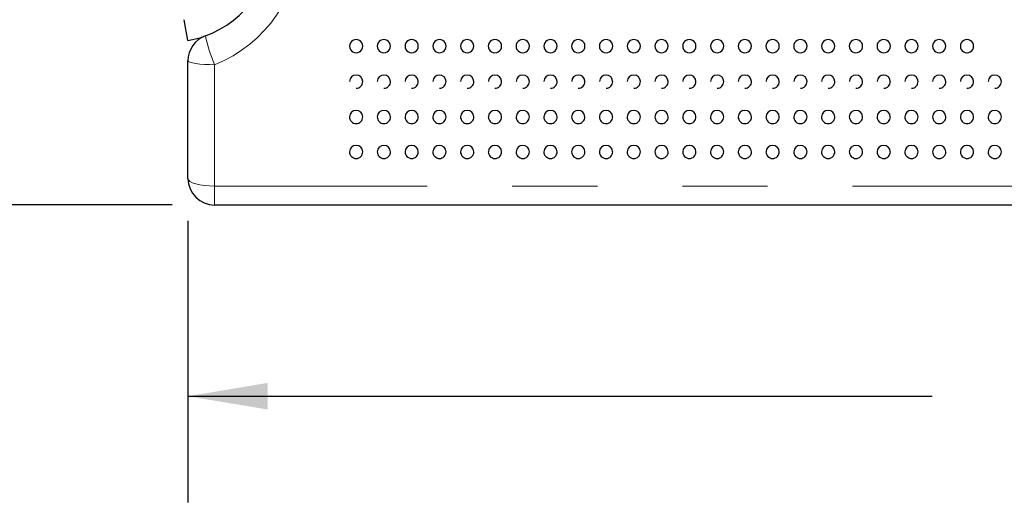
# Model space of a CAD drawing. Units: inches. Extents: x 0.4 to 8.5, y 0.1 to 10.6.
# Drawn here: x 3.1 to 4.2, y 2.7 to 3.3 of the extents above; entities that cross this region are included whole.
import ezdxf

# ---------------------------------------------------------------- set-up
doc = ezdxf.new("R2010")
doc.units = ezdxf.units.IN
doc.header["$MEASUREMENT"] = 0
doc.linetypes.add('PHANTOM', pattern=[0.5, 0.25, -0.05, 0.05, -0.05, 0.05, -0.05])
doc.layers.add('FORMAT', color=7, linetype='Continuous')
doc.styles.add('SLDTEXTSTYLE1', font='TXT', dxfattribs={"width": 0.7})
doc.dimstyles.new('SLDDIMSTYLE3', dxfattribs={"dimtxt": 0.080892, "dimasz": 0.09375, "dimexe": 0, "dimexo": 0.0625, "dimgap": 0.020223, "dimtad": 0, "dimlfac": 8, "dimrnd": 1e-09, "dimzin": 12, "dimdsep": 46, "dimtxsty": 'SLDTEXTSTYLE1', "dimsah": 1, "dimcen": 0.09, "dimadec": 0, "dimazin": 3, "dimtfac": 1, "dimtofl": 0, "dimtmove": 0, "dimatfit": 3, "dimfxl": 0, "dimfrac": 2, "dimtolj": 1, "dimtzin": 12, "dimarcsym": 0})
doc.dimstyles.new('SLDDIMSTYLE4', dxfattribs={"dimtxt": 0.080892, "dimasz": 0.09375, "dimexe": 0, "dimexo": 0.0625, "dimgap": 0.020223, "dimtad": 0, "dimlfac": 8, "dimrnd": 1e-09, "dimzin": 4, "dimdsep": 46, "dimtxsty": 'SLDTEXTSTYLE1', "dimsah": 1, "dimcen": 0.09, "dimadec": 0, "dimazin": 1, "dimtfac": 1, "dimtofl": 0, "dimtmove": 0, "dimatfit": 3, "dimfxl": 0, "dimfrac": 2, "dimtolj": 1, "dimtzin": 12, "dimarcsym": 0})

# ---------------------------------------------------------------- blocks, each defined once
blk = doc.blocks.new('_D_8')
at = {"layer": 'FORMAT', "color": 7}
for p, q in [((3.2859, 3.0327), (3.2859, 2.7018)), ((5.7438, 3.0327), (5.7438, 2.7018)), ((3.2859, 2.8268), (4.1606, 2.8268)), ((4.2832, 2.8268), (4.258, 2.8268)), ((4.258, 2.8268), (4.258, 2.6983)), ((4.7465, 2.8268), (4.7717, 2.8268)), ((4.7717, 2.8268), (4.7717, 2.6983)), ((5.7438, 2.8268), (4.8691, 2.8268)), ((4.258, 2.6983), (4.2832, 2.6983)), ((4.7717, 2.6983), (4.7465, 2.6983))]:
    blk.add_line(p, q, dxfattribs=at)
for points in [[(3.2859, 2.8268), (3.3797, 2.8112), (3.3797, 2.8425)], [(5.7438, 2.8268), (5.65, 2.8425), (5.65, 2.8112)]]:
    blk.add_solid(points, dxfattribs=at)
at = {"layer": 'FORMAT', "color": 7, "char_height": 0.08333, "attachment_point": 1, "style": 'SLDTEXTSTYLE1'}
for s, insert in [('19.66in', (4.3168, 2.951)), ('49.94cm', (4.2832, 2.8057))]:
    blk.add_mtext(s, dxfattribs=dict(at, insert=insert))
blk = doc.blocks.new('_D_9')
at = {"layer": 'FORMAT', "color": 7}
for p, q in [((3.2672, 3.6765), (2.7488, 3.6765)), ((2.8738, 3.5956), (2.8738, 3.6208)), ((2.8738, 3.6208), (3.0023, 3.6208)), ((3.0023, 3.6208), (3.0023, 3.5956)), ((2.8738, 3.1323), (2.8738, 3.1072)), ((3.0023, 3.1072), (3.0023, 3.1323)), ((2.8738, 3.1072), (3.0023, 3.1072)), ((3.2672, 3.0515), (2.7488, 3.0515))]:
    blk.add_line(p, q, dxfattribs=at)
for points in [[(2.8738, 3.6765), (2.8581, 3.5827), (2.8894, 3.5827)], [(2.8738, 3.0515), (2.8894, 3.1452), (2.8581, 3.1452)]]:
    blk.add_solid(points, dxfattribs=at)
at = {"layer": 'FORMAT', "color": 7, "char_height": 0.08333, "attachment_point": 1, "rotation": 90, "style": 'SLDTEXTSTYLE1'}
for s, insert in [('12.70cm', (2.8949, 3.1323)), ('5.00in', (2.7496, 3.1989))]:
    blk.add_mtext(s, dxfattribs=dict(at, insert=insert))

msp = doc.modelspace()

# ---------------------------------------------------------------- linework, layer by layer
at = {"color": 7, "linetype": 'Continuous', "lineweight": 25}
for p, q in [((3.2859, 3.24455), (3.28156, 3.26917)), ((3.28594, 3.08271), (3.28594, 3.22089)), ((5.7125, 3.05146), (3.31719, 3.05146))]:
    msp.add_line(p, q, dxfattribs=at)
at = {"color": 8, "linetype": 'PHANTOM', "lineweight": 18}
for p, q in [((3.31719, 3.21631), (3.31719, 3.0737)), ((3.31719, 3.0737), (5.7125, 3.0737)), ((3.31719, 3.0737), (3.31719, 3.05146))]:
    msp.add_line(p, q, dxfattribs=at)
at = {"color": 7, "linetype": 'Continuous', "lineweight": 25, "flags": 128}
msp.add_lwpolyline([(3.2859, 3.24455), (3.30021, 3.24798), (3.30388, 3.24917)], dxfattribs=at)
at = {"color": 8, "linetype": 'PHANTOM', "lineweight": 18, "flags": 128}
for points in [[(3.28594, 3.22089), (3.28654, 3.22), (3.28832, 3.21914), (3.29121, 3.21834), (3.29509, 3.21765), (3.29983, 3.21708), (3.30523, 3.21666), (3.3111, 3.21639), (3.31719, 3.21631)], [(3.28594, 3.08271), (3.28654, 3.08095), (3.28832, 3.07926), (3.29121, 3.0777), (3.29509, 3.07634), (3.29983, 3.07522), (3.30523, 3.07438), (3.3111, 3.07387), (3.31719, 3.0737)]]:
    msp.add_lwpolyline(points, dxfattribs=at)
at = {"color": 8, "linetype": 'PHANTOM', "lineweight": 18}
for centre, radius, start, end in [((3.25896, 3.36396), 0.15872, 291.52224, 68.47776), ((3.48582, 3.28833), 0.18336, 191.98911, 203.12789)]:
    msp.add_arc(centre, radius, start, end, dxfattribs=at)
at = {"color": 7, "linetype": 'Continuous', "lineweight": 25}
for centre, radius, start, end in [((3.26485, 3.36396), 0.12109, 290.09573, 69.90427), ((3.31719, 3.22089), 0.03125, 110.09573, 180), ((3.48355, 3.2381), 0.00775, 89.63595, 270.36405), ((3.48365, 3.2381), 0.00775, 269.63593, 90.36407), ((3.51618, 3.2381), 0.00775, 89.63595, 270.36405), ((3.51628, 3.2381), 0.00775, 269.63593, 90.36407), ((3.54882, 3.2381), 0.00775, 89.63595, 270.36405), ((3.54892, 3.2381), 0.00775, 269.63593, 90.36407), ((3.58146, 3.2381), 0.00775, 89.63595, 270.36405), ((3.58156, 3.2381), 0.00775, 269.63593, 90.36407), ((3.61409, 3.2381), 0.00775, 89.63595, 270.36405), ((3.61419, 3.2381), 0.00775, 269.63593, 90.36407), ((3.64673, 3.2381), 0.00775, 89.63595, 270.36405), ((3.64683, 3.2381), 0.00775, 269.63593, 90.36407), ((3.67936, 3.2381), 0.00775, 89.63595, 270.36405), ((3.67946, 3.2381), 0.00775, 269.63593, 90.36407), ((3.712, 3.2381), 0.00775, 89.63595, 270.36405), ((3.7121, 3.2381), 0.00775, 269.63593, 90.36407), ((3.74464, 3.2381), 0.00775, 89.63595, 270.36405), ((3.74474, 3.2381), 0.00775, 269.63593, 90.36407), ((3.77727, 3.2381), 0.00775, 89.63595, 270.36405), ((3.77737, 3.2381), 0.00775, 269.63593, 90.36407), ((3.80991, 3.2381), 0.00775, 89.63595, 270.36405), ((3.81001, 3.2381), 0.00775, 269.63593, 90.36407), ((3.84254, 3.2381), 0.00775, 89.63595, 270.36405), ((3.84264, 3.2381), 0.00775, 269.63593, 90.36407), ((3.87518, 3.2381), 0.00775, 89.63595, 270.36405), ((3.87528, 3.2381), 0.00775, 269.63593, 90.36407), ((3.90782, 3.2381), 0.00775, 89.63595, 270.36405), ((3.90792, 3.2381), 0.00775, 269.63593, 90.36407), ((3.94045, 3.2381), 0.00775, 89.63595, 270.36405), ((3.94055, 3.2381), 0.00775, 269.63593, 90.36407), ((3.97309, 3.2381), 0.00775, 89.63595, 270.36405), ((3.97319, 3.2381), 0.00775, 269.63593, 90.36407), ((4.00572, 3.2381), 0.00775, 89.63595, 270.36405), ((4.00582, 3.2381), 0.00775, 269.63593, 90.36407), ((4.03836, 3.2381), 0.00775, 89.63595, 270.36405), ((4.03846, 3.2381), 0.00775, 269.63593, 90.36407), ((4.071, 3.2381), 0.00775, 89.63595, 270.36405), ((4.0711, 3.2381), 0.00775, 269.63593, 90.36407), ((4.10363, 3.2381), 0.00775, 89.63595, 270.36405), ((4.10373, 3.2381), 0.00775, 269.63593, 90.36407), ((4.13627, 3.2381), 0.00775, 89.63595, 270.36405), ((4.13637, 3.2381), 0.00775, 269.63593, 90.36407), ((4.1689, 3.2381), 0.00775, 89.63595, 270.36405), ((4.169, 3.2381), 0.00775, 269.63593, 90.36407), ((4.20154, 3.2381), 0.00775, 89.63595, 270.36405), ((4.20164, 3.2381), 0.00775, 269.63593, 90.36407), ((3.48349, 3.19646), 0.00765, 89.45286, 178.39333), ((3.48367, 3.19638), 0.00773, 0.96748, 90.76018), ((3.4836, 3.1964), 0.00781, 270, 0.80852), ((3.51613, 3.19646), 0.00765, 89.45286, 178.39333), ((3.5163, 3.19638), 0.00773, 0.96748, 90.76018), ((3.51623, 3.1964), 0.00781, 270, 0.80852), ((3.54876, 3.19646), 0.00765, 89.45286, 178.39333), ((3.54894, 3.19638), 0.00773, 0.96748, 90.76018), ((3.54887, 3.1964), 0.00781, 270, 0.80852), ((3.5814, 3.19646), 0.00765, 89.45286, 178.39333), ((3.58157, 3.19638), 0.00773, 0.96748, 90.76018), ((3.58151, 3.1964), 0.00781, 270, 0.80852), ((3.61403, 3.19646), 0.00765, 89.45286, 178.39333), ((3.61421, 3.19638), 0.00773, 0.96748, 90.76018), ((3.61414, 3.1964), 0.00781, 270, 0.80852), ((3.64667, 3.19646), 0.00765, 89.45286, 178.39333), ((3.64685, 3.19638), 0.00773, 0.96748, 90.76018), ((3.64678, 3.1964), 0.00781, 270, 0.80852), ((3.67931, 3.19646), 0.00765, 89.45286, 178.39333), ((3.67948, 3.19638), 0.00773, 0.96748, 90.76018), ((3.67941, 3.1964), 0.00781, 270, 0.80852), ((3.71194, 3.19646), 0.00765, 89.45286, 178.39333), ((3.71212, 3.19638), 0.00773, 0.96748, 90.76018), ((3.71205, 3.1964), 0.00781, 270, 0.80852), ((3.74458, 3.19646), 0.00765, 89.45286, 178.39333), ((3.74475, 3.19638), 0.00773, 0.96748, 90.76018), ((3.74469, 3.1964), 0.00781, 270, 0.80852), ((3.77721, 3.19646), 0.00765, 89.45286, 178.39333), ((3.77739, 3.19638), 0.00773, 0.96748, 90.76018), ((3.77732, 3.1964), 0.00781, 270, 0.80852), ((3.80985, 3.19646), 0.00765, 89.45286, 178.39333), ((3.81003, 3.19638), 0.00773, 0.96748, 90.76018), ((3.80996, 3.1964), 0.00781, 270, 0.80852), ((3.84249, 3.19646), 0.00765, 89.45286, 178.39333), ((3.84266, 3.19638), 0.00773, 0.96748, 90.76018), ((3.84259, 3.1964), 0.00781, 270, 0.80852), ((3.87512, 3.19646), 0.00765, 89.45286, 178.39333), ((3.8753, 3.19638), 0.00773, 0.96748, 90.76018), ((3.87523, 3.1964), 0.00781, 270, 0.80852), ((3.90776, 3.19646), 0.00765, 89.45286, 178.39333), ((3.90793, 3.19638), 0.00773, 0.96748, 90.76018), ((3.90787, 3.1964), 0.00781, 270, 0.80852), ((3.94039, 3.19646), 0.00765, 89.45286, 178.39333), ((3.94057, 3.19638), 0.00773, 0.96748, 90.76018), ((3.9405, 3.1964), 0.00781, 270, 0.80852), ((3.97303, 3.19646), 0.00765, 89.45286, 178.39333), ((3.97321, 3.19638), 0.00773, 0.96748, 90.76018), ((3.97314, 3.1964), 0.00781, 270, 0.80852), ((4.00567, 3.19646), 0.00765, 89.45286, 178.39333), ((4.00584, 3.19638), 0.00773, 0.96748, 90.76018), ((4.00577, 3.1964), 0.00781, 270, 0.80852), ((4.0383, 3.19646), 0.00765, 89.45286, 178.39333), ((4.03848, 3.19638), 0.00773, 0.96748, 90.76018), ((4.03841, 3.1964), 0.00781, 270, 0.80852), ((4.07094, 3.19646), 0.00765, 89.45286, 178.39333), ((4.07111, 3.19638), 0.00773, 0.96748, 90.76018), ((4.07105, 3.1964), 0.00781, 270, 0.80852), ((4.10357, 3.19646), 0.00765, 89.45286, 178.39333), ((4.10375, 3.19638), 0.00773, 0.96748, 90.76018), ((4.10368, 3.1964), 0.00781, 270, 0.80852), ((4.13621, 3.19646), 0.00765, 89.45286, 178.39333), ((4.13639, 3.19638), 0.00773, 0.96748, 90.76018), ((4.13632, 3.1964), 0.00781, 270, 0.80852), ((4.16885, 3.19646), 0.00765, 89.45286, 178.39333), ((4.16902, 3.19638), 0.00773, 0.96748, 90.76018), ((4.16895, 3.1964), 0.00781, 270, 0.80852), ((4.20148, 3.19646), 0.00765, 89.45286, 178.39333), ((4.20166, 3.19638), 0.00773, 0.96748, 90.76018), ((4.20159, 3.1964), 0.00781, 270, 0.80852), ((4.23412, 3.19646), 0.00765, 89.45286, 178.39333), ((4.23429, 3.19638), 0.00773, 0.96748, 90.76018), ((4.23423, 3.1964), 0.00781, 270, 0.80852), ((3.48348, 3.15499), 0.00765, 89.29355, 178.52667), ((3.48369, 3.15494), 0.0077, 1.13548, 90.902), ((3.51611, 3.15499), 0.00765, 89.29355, 178.52667), ((3.51633, 3.15494), 0.0077, 1.13548, 90.902), ((3.54875, 3.15499), 0.00765, 89.29355, 178.52667), ((3.54896, 3.15494), 0.0077, 1.13548, 90.902), ((3.58138, 3.15499), 0.00765, 89.29355, 178.52667), ((3.5816, 3.15494), 0.0077, 1.13548, 90.902), ((3.61402, 3.15499), 0.00765, 89.29355, 178.52667), ((3.61424, 3.15494), 0.0077, 1.13548, 90.902), ((3.64666, 3.15499), 0.00765, 89.29355, 178.52667), ((3.64687, 3.15494), 0.0077, 1.13548, 90.902), ((3.67929, 3.15499), 0.00765, 89.29355, 178.52667), ((3.67951, 3.15494), 0.0077, 1.13548, 90.902), ((3.71193, 3.15499), 0.00765, 89.29355, 178.52667), ((3.71214, 3.15494), 0.0077, 1.13548, 90.902), ((3.74456, 3.15499), 0.00765, 89.29355, 178.52667), ((3.74478, 3.15494), 0.0077, 1.13548, 90.902), ((3.7772, 3.15499), 0.00765, 89.29355, 178.52667), ((3.77742, 3.15494), 0.0077, 1.13548, 90.902), ((3.80984, 3.15499), 0.00765, 89.29355, 178.52667), ((3.81005, 3.15494), 0.0077, 1.13548, 90.902), ((3.84247, 3.15499), 0.00765, 89.29355, 178.52667), ((3.84269, 3.15494), 0.0077, 1.13548, 90.902), ((3.87511, 3.15499), 0.00765, 89.29355, 178.52667), ((3.87532, 3.15494), 0.0077, 1.13548, 90.902), ((3.90774, 3.15499), 0.00765, 89.29355, 178.52667), ((3.90796, 3.15494), 0.0077, 1.13548, 90.902), ((3.94038, 3.15499), 0.00765, 89.29355, 178.52667), ((3.9406, 3.15494), 0.0077, 1.13548, 90.902), ((3.97302, 3.15499), 0.00765, 89.29355, 178.52667), ((3.97323, 3.15494), 0.0077, 1.13548, 90.902), ((4.00565, 3.15499), 0.00765, 89.29355, 178.52667), ((4.00587, 3.15494), 0.0077, 1.13548, 90.902), ((4.03829, 3.15499), 0.00765, 89.29355, 178.52667), ((4.0385, 3.15494), 0.0077, 1.13548, 90.902), ((4.07092, 3.15499), 0.00765, 89.29355, 178.52667), ((4.07114, 3.15494), 0.0077, 1.13548, 90.902), ((4.10356, 3.15499), 0.00765, 89.29355, 178.52667), ((4.10378, 3.15494), 0.0077, 1.13548, 90.902), ((4.1362, 3.15499), 0.00765, 89.29355, 178.52667), ((4.13641, 3.15494), 0.0077, 1.13548, 90.902), ((4.16883, 3.15499), 0.00765, 89.29355, 178.52667), ((4.16905, 3.15494), 0.0077, 1.13548, 90.902), ((4.20147, 3.15499), 0.00765, 89.29355, 178.52667), ((4.20168, 3.15494), 0.0077, 1.13548, 90.902), ((4.2341, 3.15499), 0.00765, 89.29355, 178.52667), ((4.23432, 3.15494), 0.0077, 1.13548, 90.902), ((3.4836, 3.155), 0.00781, 178.56619, 270), ((3.4836, 3.155), 0.00781, 270, 0.72284), ((3.51623, 3.155), 0.00781, 178.56619, 270), ((3.51623, 3.155), 0.00781, 270, 0.72284), ((3.54887, 3.155), 0.00781, 178.56619, 270), ((3.54887, 3.155), 0.00781, 270, 0.72284), ((3.58151, 3.155), 0.00781, 178.56619, 270), ((3.58151, 3.155), 0.00781, 270, 0.72284), ((3.61414, 3.155), 0.00781, 178.56619, 270), ((3.61414, 3.155), 0.00781, 270, 0.72284), ((3.64678, 3.155), 0.00781, 178.56619, 270), ((3.64678, 3.155), 0.00781, 270, 0.72284), ((3.67941, 3.155), 0.00781, 178.56619, 270), ((3.67941, 3.155), 0.00781, 270, 0.72284), ((3.71205, 3.155), 0.00781, 178.56619, 270), ((3.71205, 3.155), 0.00781, 270, 0.72284), ((3.74469, 3.155), 0.00781, 178.56619, 270), ((3.74469, 3.155), 0.00781, 270, 0.72284), ((3.77732, 3.155), 0.00781, 178.56619, 270), ((3.77732, 3.155), 0.00781, 270, 0.72284), ((3.80996, 3.155), 0.00781, 178.56619, 270), ((3.80996, 3.155), 0.00781, 270, 0.72284), ((3.84259, 3.155), 0.00781, 178.56619, 270), ((3.84259, 3.155), 0.00781, 270, 0.72284), ((3.87523, 3.155), 0.00781, 178.56619, 270), ((3.87523, 3.155), 0.00781, 270, 0.72284), ((3.90787, 3.155), 0.00781, 178.56619, 270), ((3.90787, 3.155), 0.00781, 270, 0.72284), ((3.9405, 3.155), 0.00781, 178.56619, 270), ((3.9405, 3.155), 0.00781, 270, 0.72284), ((3.97314, 3.155), 0.00781, 178.56619, 270), ((3.97314, 3.155), 0.00781, 270, 0.72284), ((4.00577, 3.155), 0.00781, 178.56619, 270), ((4.00577, 3.155), 0.00781, 270, 0.72284), ((4.03841, 3.155), 0.00781, 178.56619, 270), ((4.03841, 3.155), 0.00781, 270, 0.72284), ((4.07105, 3.155), 0.00781, 178.56619, 270), ((4.07105, 3.155), 0.00781, 270, 0.72284), ((4.10368, 3.155), 0.00781, 178.56619, 270), ((4.10368, 3.155), 0.00781, 270, 0.72284), ((4.13632, 3.155), 0.00781, 178.56619, 270), ((4.13632, 3.155), 0.00781, 270, 0.72284), ((4.16895, 3.155), 0.00781, 178.56619, 270), ((4.16895, 3.155), 0.00781, 270, 0.72284), ((4.20159, 3.155), 0.00781, 178.56619, 270), ((4.20159, 3.155), 0.00781, 270, 0.72284), ((4.23423, 3.155), 0.00781, 178.56619, 270), ((4.23423, 3.155), 0.00781, 270, 0.72284), ((3.4836, 3.11396), 0.00781, 178.9151, 270), ((3.48345, 3.1139), 0.00764, 88.92001, 178.41115), ((3.48373, 3.11387), 0.00767, 1.31526, 90.97317), ((3.4836, 3.11396), 0.00781, 270, 0.61438), ((3.51623, 3.11396), 0.00781, 178.9151, 270), ((3.51609, 3.1139), 0.00764, 88.92001, 178.41115), ((3.51636, 3.11387), 0.00767, 1.31526, 90.97317), ((3.51623, 3.11396), 0.00781, 270, 0.61438), ((3.54887, 3.11396), 0.00781, 178.9151, 270), ((3.54873, 3.1139), 0.00764, 88.92001, 178.41115), ((3.549, 3.11387), 0.00767, 1.31526, 90.97317), ((3.54887, 3.11396), 0.00781, 270, 0.61438), ((3.58151, 3.11396), 0.00781, 178.9151, 270), ((3.58136, 3.1139), 0.00764, 88.92001, 178.41115), ((3.58164, 3.11387), 0.00767, 1.31526, 90.97317), ((3.58151, 3.11396), 0.00781, 270, 0.61438), ((3.61414, 3.11396), 0.00781, 178.9151, 270), ((3.614, 3.1139), 0.00764, 88.92001, 178.41115), ((3.61427, 3.11387), 0.00767, 1.31526, 90.97317), ((3.61414, 3.11396), 0.00781, 270, 0.61438), ((3.64678, 3.11396), 0.00781, 178.9151, 270), ((3.64663, 3.1139), 0.00764, 88.92001, 178.41115), ((3.64691, 3.11387), 0.00767, 1.31526, 90.97317), ((3.64678, 3.11396), 0.00781, 270, 0.61438), ((3.67941, 3.11396), 0.00781, 178.9151, 270), ((3.67927, 3.1139), 0.00764, 88.92001, 178.41115), ((3.67954, 3.11387), 0.00767, 1.31526, 90.97317), ((3.67941, 3.11396), 0.00781, 270, 0.61438), ((3.71205, 3.11396), 0.00781, 178.9151, 270), ((3.71191, 3.1139), 0.00764, 88.92001, 178.41115), ((3.71218, 3.11387), 0.00767, 1.31526, 90.97317), ((3.71205, 3.11396), 0.00781, 270, 0.61438), ((3.74469, 3.11396), 0.00781, 178.9151, 270), ((3.74454, 3.1139), 0.00764, 88.92001, 178.41115), ((3.74482, 3.11387), 0.00767, 1.31526, 90.97317), ((3.74469, 3.11396), 0.00781, 270, 0.61438), ((3.77732, 3.11396), 0.00781, 178.9151, 270), ((3.77718, 3.1139), 0.00764, 88.92001, 178.41115), ((3.77745, 3.11387), 0.00767, 1.31526, 90.97317), ((3.77732, 3.11396), 0.00781, 270, 0.61438), ((3.80996, 3.11396), 0.00781, 178.9151, 270), ((3.80981, 3.1139), 0.00764, 88.92001, 178.41115), ((3.81009, 3.11387), 0.00767, 1.31526, 90.97317), ((3.80996, 3.11396), 0.00781, 270, 0.61438), ((3.84259, 3.11396), 0.00781, 178.9151, 270), ((3.84245, 3.1139), 0.00764, 88.92001, 178.41115), ((3.84272, 3.11387), 0.00767, 1.31526, 90.97317), ((3.84259, 3.11396), 0.00781, 270, 0.61438), ((3.87523, 3.11396), 0.00781, 178.9151, 270), ((3.87509, 3.1139), 0.00764, 88.92001, 178.41115), ((3.87536, 3.11387), 0.00767, 1.31526, 90.97317), ((3.87523, 3.11396), 0.00781, 270, 0.61438), ((3.90787, 3.11396), 0.00781, 178.9151, 270), ((3.90772, 3.1139), 0.00764, 88.92001, 178.41115), ((3.908, 3.11387), 0.00767, 1.31526, 90.97317), ((3.90787, 3.11396), 0.00781, 270, 0.61438), ((3.9405, 3.11396), 0.00781, 178.9151, 270), ((3.94036, 3.1139), 0.00764, 88.92001, 178.41115), ((3.94063, 3.11387), 0.00767, 1.31526, 90.97317), ((3.9405, 3.11396), 0.00781, 270, 0.61438), ((3.97314, 3.11396), 0.00781, 178.9151, 270), ((3.97299, 3.1139), 0.00764, 88.92001, 178.41115), ((3.97327, 3.11387), 0.00767, 1.31526, 90.97317), ((3.97314, 3.11396), 0.00781, 270, 0.61438), ((4.00577, 3.11396), 0.00781, 178.9151, 270), ((4.00563, 3.1139), 0.00764, 88.92001, 178.41115), ((4.0059, 3.11387), 0.00767, 1.31526, 90.97317), ((4.00577, 3.11396), 0.00781, 270, 0.61438), ((4.03841, 3.11396), 0.00781, 178.9151, 270), ((4.03827, 3.1139), 0.00764, 88.92001, 178.41115), ((4.03854, 3.11387), 0.00767, 1.31526, 90.97317), ((4.03841, 3.11396), 0.00781, 270, 0.61438), ((4.07105, 3.11396), 0.00781, 178.9151, 270), ((4.0709, 3.1139), 0.00764, 88.92001, 178.41115), ((4.07118, 3.11387), 0.00767, 1.31526, 90.97317), ((4.07105, 3.11396), 0.00781, 270, 0.61438), ((4.10368, 3.11396), 0.00781, 178.9151, 270), ((4.10354, 3.1139), 0.00764, 88.92001, 178.41115), ((4.10381, 3.11387), 0.00767, 1.31526, 90.97317), ((4.10368, 3.11396), 0.00781, 270, 0.61438), ((4.13632, 3.11396), 0.00781, 178.9151, 270), ((4.13617, 3.1139), 0.00764, 88.92001, 178.41115), ((4.13645, 3.11387), 0.00767, 1.31526, 90.97317), ((4.13632, 3.11396), 0.00781, 270, 0.61438), ((4.16895, 3.11396), 0.00781, 178.9151, 270), ((4.16881, 3.1139), 0.00764, 88.92001, 178.41115), ((4.16908, 3.11387), 0.00767, 1.31526, 90.97317), ((4.16895, 3.11396), 0.00781, 270, 0.61438), ((4.20159, 3.11396), 0.00781, 178.9151, 270), ((4.20145, 3.1139), 0.00764, 88.92001, 178.41115), ((4.20172, 3.11387), 0.00767, 1.31526, 90.97317), ((4.20159, 3.11396), 0.00781, 270, 0.61438), ((4.23423, 3.11396), 0.00781, 178.9151, 270), ((4.23408, 3.1139), 0.00764, 88.92001, 178.41115), ((4.23436, 3.11387), 0.00767, 1.31526, 90.97317), ((4.23423, 3.11396), 0.00781, 270, 0.61438), ((3.31719, 3.08271), 0.03125, 180, 270)]:
    msp.add_arc(centre, radius, start, end, dxfattribs=at)

# ---------------------------------------------------------------- dimensions: what is measured, and where the dimension line sits
at = {"layer": 'FORMAT', "color": 7}
dim = msp.add_linear_dim(base=(2.87376, 3.67646), p1=(3.31719, 3.05146), p2=(3.31719, 3.67646), angle=90, dimstyle='SLDDIMSTYLE4', dxfattribs=at)
dim.commit()
dim.dimension.update_dxf_attribs({"geometry": '_D_9', "text_midpoint": (2.87376, 3.36396), "dimtype": 160})
dim = msp.add_linear_dim(base=(3.28594, 2.82684), p1=(5.74375, 3.08271), p2=(3.28594, 3.08271), dimstyle='SLDDIMSTYLE3', dxfattribs=at)
dim.commit()
dim.dimension.update_dxf_attribs({"geometry": '_D_8', "text_midpoint": (4.51485, 2.82684), "dimtype": 160})

doc.saveas('drawing.dxf')
